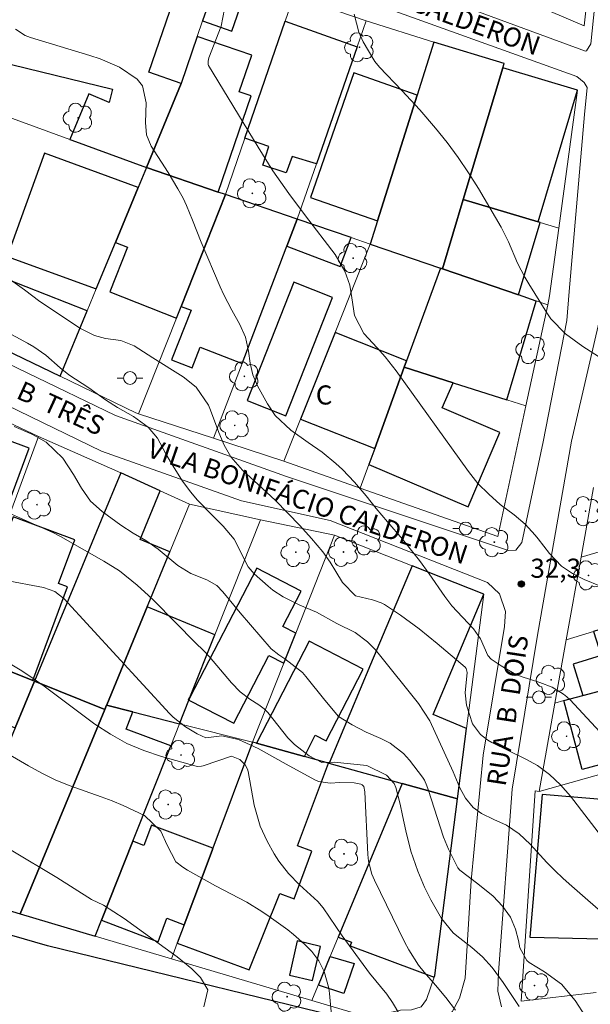
# Model space of a CAD drawing. Units: metres. Extents: x 287443 to 287959, y 1677120 to 1677684.
# Drawn here: x 287539 to 287584, y 1677286 to 1677363 of the extents above; entities that cross this region are included whole.
import ezdxf
from ezdxf.enums import TextEntityAlignment as Align

# ---------------------------------------------------------------- set-up
doc = ezdxf.new("R2010")
doc.units = ezdxf.units.M
doc.header["$MEASUREMENT"] = 0
for name, color, linetype, lineweight, true_color in [('Arvores_Isoladas', 7, 'Continuous', 18, 0x00ff33), ('Curvas_Intermediarias', 7, 'Continuous', 9, 0x783c14), ('Curvas_Mestras', 7, 'Continuous', 20, 0x783c14), ('Pto_Cotado', 7, 'Continuous', 9, 0x783c14), ('Topon_Pto_Cotado', 7, 'Continuous', 9, 0x783c14)]:
    doc.layers.add(name, color=color, linetype=linetype, lineweight=lineweight, true_color=true_color)
for name, color, linetype, lineweight in [('Edificacoes', 7, 'Continuous', 30), ('Muro_Grade', 8, 'Continuous', 20), ('Pavimentacao_Asfaltica_Mfio', 10, 'Continuous', 30), ('Pavimentacao_Nao_Asfaltica_S_Mfio', 10, 'Continuous', 15), ('Poste', 7, 'Continuous', 9), ('Topon_de_Vias', 7, 'Continuous', 9), ('Topon_Fundacao_Const_Ruinas', 7, 'Continuous', 9)]:
    doc.layers.add(name, color=color, linetype=linetype, lineweight=lineweight)
doc.styles.add('Arial', font='arial.ttf', dxfattribs={"height": 1.5})

# ---------------------------------------------------------------- blocks, each defined once
blk = doc.blocks.new('Cotas')
at = {"layer": 'Pto_Cotado'}
blk.add_hatch(color=256, dxfattribs=at).paths.add_polyline_path([(0, 0.24, 1), (0, -0.24, 1)])
at = {"layer": 'Pto_Cotado', "lineweight": -3}
blk.add_lwpolyline([(0, -0.24, -1), (0, 0.24, -1)], format="xyb", close=True, dxfattribs=at)
blk = doc.blocks.new('Arvore')
at = {"layer": 'Arvores_Isoladas'}
blk.add_lwpolyline([(-0.718, 0.493, 0.872324), (-0.722, -0.551, 0.862983), (0.284, -0.827, 0.900105), (0.89, 0.029, 0.863155), (0.262, 0.861, 0.882486)], format="xyb", close=True, dxfattribs=at)
blk.add_circle((0, 0), 0.0286, dxfattribs=at)
blk = doc.blocks.new('Poste')
at = {"layer": 'Poste'}
for points in [[(-0.5, 0), (-1, 0)], [(0.5, 0), (1, 0)]]:
    blk.add_lwpolyline(points, dxfattribs=at)
blk.add_lwpolyline([(0, 0.5, 1), (0, -0.5, 1)], format="xyb", close=True, dxfattribs=at)

msp = doc.modelspace()

# ---------------------------------------------------------------- linework, layer by layer
at = {"layer": 'Curvas_Intermediarias', "flags": 128}
for points, elevation in [([(287555.371, 1677363.684), (287555.108, 1677362.322), (287554.126, 1677359.831), (287554.064, 1677359.567), (287554.084, 1677359.299), (287554.115, 1677359.216), (287557.99, 1677352.815), (287559.165, 1677350.975), (287560.423, 1677349.19), (287561.73, 1677347.439), (287564.043, 1677344.408), (287564.805, 1677343.108), (287565.2, 1677341.99), (287565.362, 1677341.008), (287565.56, 1677339.619), (287566.293, 1677338.208), (287567.348, 1677337.07), (287567.964, 1677336.367), (287568.835, 1677335.269), (287574.511, 1677327.392), (287574.877, 1677326.914), (287575.262, 1677326.453), (287576.104, 1677325.594), (287577.013, 1677324.802), (287578.094, 1677323.988), (287578.977, 1677323.25), (287579.759, 1677322.401), (287580.001, 1677322.103), (287580.88, 1677320.939), (287581.828, 1677319.961), (287582.674, 1677319.375), (287583.601, 1677318.922), (287584.877, 1677318.385)], 32), ([(287585.966, 1677335.61), (287583.498, 1677337.178), (287582.14, 1677338.171), (287580.987, 1677339.37), (287580.668, 1677339.828), (287579.245, 1677342.107), (287578.934, 1677342.633), (287578.374, 1677343.718), (287577.65, 1677345.406), (287577.08, 1677346.559), (287575.293, 1677349.58), (287574.519, 1677350.815), (287573.706, 1677352.021), (287572.832, 1677353.185), (287571.919, 1677354.321), (287570.695, 1677355.747), (287570.001, 1677356.52), (287569.287, 1677357.276), (287567.528, 1677359.089), (287567.161, 1677359.542), (287566.258, 1677361.08), (287565.911, 1677361.847), (287565.528, 1677363.259)], 31), ([(287538.94, 1677362.07), (287539.697, 1677361.585), (287540.123, 1677361.417), (287544.792, 1677360.019), (287545.585, 1677359.75), (287547.117, 1677359.085), (287548.512, 1677358.165), (287548.923, 1677357.636), (287549.22, 1677356.296), (287549.154, 1677354.75), (287549.23, 1677353.786), (287549.589, 1677352.912), (287550.931, 1677350.84), (287551.69, 1677349.566), (287552.103, 1677348.814), (287552.379, 1677348.257), (287552.852, 1677347.109), (287553.527, 1677345.367), (287555.03, 1677341.862), (287555.31, 1677341.246), (287555.924, 1677340.04), (287556.574, 1677338.922), (287557.008, 1677337.916), (287557.235, 1677336.832), (287557.377, 1677335.888), (287557.59, 1677334.968), (287557.963, 1677334.102), (287558.724, 1677332.699), (287559.346, 1677331.776), (287560.572, 1677330.636), (287561.941, 1677329.645), (287563.036, 1677328.892), (287564.109, 1677328.019), (287564.616, 1677327.545), (287565.575, 1677326.541), (287566.476, 1677325.484), (287567.278, 1677324.485), (287568.146, 1677323.44), (287569.324, 1677322.065), (287570.264, 1677320.912), (287570.661, 1677320.401), (287571.421, 1677319.355), (287572.651, 1677317.59), (287573.208, 1677316.858), (287574.91, 1677315.047), (287575.457, 1677314.267), (287576.043, 1677312.937), (287576.288, 1677312.671), (287577.078, 1677312.13), (287578.116, 1677311.53), (287578.666, 1677311.297), (287580.128, 1677310.829), (287581.095, 1677310.456), (287581.982, 1677309.929), (287582.243, 1677309.707), (287582.49, 1677309.467), (287585.827, 1677305.887)], 33), ([(287538.381, 1677342.547), (287539.666, 1677341.622), (287540.855, 1677340.714), (287544.059, 1677338.608), (287545.146, 1677338.061), (287546.027, 1677337.824), (287547.215, 1677337.667), (287548.271, 1677337.245), (287549.727, 1677336.3), (287552.12, 1677334.82), (287553.122, 1677334.004), (287554.093, 1677332.582), (287554.264, 1677332.183), (287554.922, 1677330.437), (287555.325, 1677329.457), (287555.845, 1677328.545), (287556.762, 1677327.474), (287558.329, 1677326.073), (287559.353, 1677325.115), (287561.285, 1677323.138), (287562.194, 1677322.128), (287563.08, 1677321.075), (287563.663, 1677320.272), (287564.093, 1677319.542), (287564.635, 1677318.677), (287565.644, 1677317.622), (287566.985, 1677317.313), (287567.657, 1677317.09), (287567.911, 1677316.959), (287569.177, 1677316.106), (287570.648, 1677315.038), (287572.062, 1677313.897), (287574.262, 1677312.026), (287574.338, 1677311.942), (287574.414, 1677311.614), (287574.263, 1677310.019), (287574.372, 1677309.047), (287574.825, 1677307.598), (287575.469, 1677306.744), (287576.029, 1677306.305), (287576.342, 1677306.126), (287579.01, 1677304.817), (287579.937, 1677304.324), (287580.88, 1677303.612), (287581.75, 1677302.817), (287582.52, 1677301.925), (287585.554, 1677297.965)], 34), ([(287583.694, 1677284.631), (287582.886, 1677285.9), (287581.824, 1677287.161), (287580.499, 1677288.143), (287579.277, 1677288.87), (287579.091, 1677289.031), (287578.544, 1677290.027), (287578.437, 1677290.606), (287578.196, 1677291.481), (287577.804, 1677292.436), (287577.2, 1677293.275), (287576.447, 1677294.071), (287575.261, 1677295.045), (287573.833, 1677296.104), (287573.688, 1677296.285), (287572.937, 1677297.75), (287572.548, 1677298.691), (287571.348, 1677302.444), (287571.25, 1677302.736), (287571.075, 1677303.16), (287570.908, 1677303.416), (287569.874, 1677304.749), (287569.417, 1677305.252), (287568.357, 1677306.07), (287567.636, 1677306.434), (287566.493, 1677306.949), (287565.371, 1677307.51), (287564.322, 1677308.166), (287563.248, 1677309.446), (287561.758, 1677311.293), (287561.474, 1677311.61), (287560.091, 1677312.681), (287559.62, 1677312.993), (287559.036, 1677313.463), (287556.592, 1677316.307), (287555.231, 1677317.938), (287554.75, 1677318.433), (287553.976, 1677318.893), (287552.725, 1677319.373), (287551.691, 1677320.004), (287550.139, 1677321.299), (287549.191, 1677321.958), (287548.193, 1677322.544), (287547.219, 1677323.17), (287545.755, 1677324.234), (287544.844, 1677325.065), (287544.126, 1677326.068), (287543.494, 1677327.151), (287542.657, 1677328.439), (287541.352, 1677329.673), (287540.58, 1677330.138), (287540.172, 1677330.335), (287538.854, 1677330.908)], 36), ([(287578.502, 1677285.408), (287577.245, 1677287.3), (287576.364, 1677288.484), (287575.625, 1677289.312), (287574.787, 1677290.039), (287573.592, 1677290.964), (287573.323, 1677291.205), (287572.397, 1677292.314), (287571.557, 1677293.777), (287571.069, 1677294.79), (287570.551, 1677296.025), (287569.993, 1677297.592), (287569.588, 1677299.205), (287569.345, 1677300.394), (287569.143, 1677301.282), (287568.808, 1677302.607), (287568.687, 1677302.912), (287568.073, 1677303.568), (287566.546, 1677304.31), (287563.981, 1677304.584), (287563.003, 1677304.568), (287562, 1677305.088), (287560.846, 1677305.961), (287560.342, 1677306.48), (287558.752, 1677308.468), (287558.478, 1677308.754), (287558.052, 1677309.072), (287557.348, 1677309.53), (287556.578, 1677310.112), (287555.901, 1677310.802), (287554.182, 1677312.832), (287553.682, 1677313.372), (287553.103, 1677313.919), (287549.827, 1677317.234), (287549.399, 1677317.654), (287548.512, 1677318.46), (287547.109, 1677319.585), (287545.877, 1677320.348), (287542.471, 1677322.287), (287541.929, 1677322.564), (287537.186, 1677324.651)], 37), ([(287573.502, 1677285.127), (287572.733, 1677286.128), (287571.926, 1677287.102), (287571.049, 1677288.117), (287570.602, 1677288.669), (287569.829, 1677289.86), (287569.499, 1677290.489), (287567.137, 1677295.326), (287566.93, 1677295.809), (287566.665, 1677296.825), (287566.612, 1677297.348), (287566.381, 1677302.247), (287566.308, 1677302.671), (287566.166, 1677302.806), (287566.055, 1677302.865), (287565.53, 1677302.96), (287564.412, 1677302.985), (287563.658, 1677302.938), (287562.734, 1677303.07), (287562.444, 1677303.196), (287560.189, 1677304.42), (287558.003, 1677305.651), (287556.471, 1677306.368), (287555.155, 1677306.652), (287553.89, 1677306.488), (287553.216, 1677306.797), (287552.292, 1677307.353), (287551.321, 1677308.111), (287551.03, 1677308.403), (287542.773, 1677317.391), (287542.033, 1677317.968), (287541.146, 1677318.279), (287538.079, 1677318.858)], 38), ([(287538.52, 1677312.284), (287539.435, 1677311.739), (287540.324, 1677311.152), (287541.196, 1677310.536), (287545.183, 1677307.574), (287546.407, 1677306.766), (287547.679, 1677306.054), (287549.021, 1677305.487), (287550.41, 1677305.017), (287553.123, 1677304.264), (287553.263, 1677304.238), (287553.546, 1677304.261), (287553.684, 1677304.299), (287555.918, 1677305.054), (287556.564, 1677304.783), (287556.987, 1677304.375), (287557.167, 1677304.044), (287557.219, 1677303.858), (287557.697, 1677301.211), (287558.168, 1677299.555), (287558.708, 1677298.382), (287559.269, 1677297.385), (287559.634, 1677296.829), (287560.393, 1677295.855), (287561.254, 1677294.969), (287562.68, 1677293.651), (287563.112, 1677293.166), (287564.603, 1677290.953), (287566.538, 1677288.326), (287566.755, 1677288.041), (287568.116, 1677286.379), (287568.553, 1677285.736), (287569.12, 1677284.758)], 39), ([(287553.737, 1677285.391), (287554.038, 1677286.731), (287553.486, 1677287.684), (287552.803, 1677288.384), (287551.639, 1677289.326), (287549.769, 1677290.66), (287547.49, 1677292.329), (287545.861, 1677293.362), (287544.915, 1677293.822), (287542.204, 1677295.533), (287538.596, 1677297.692)], 41)]:
    msp.add_lwpolyline(points, dxfattribs=dict(at, elevation=elevation))
at = {"layer": 'Curvas_Mestras', "flags": 128}
for points, elevation in [([(287537.394, 1677338.79), (287539.895, 1677337.458), (287540.395, 1677337.168), (287541.334, 1677336.504), (287542.446, 1677335.516), (287543.13, 1677334.972), (287544.703, 1677333.94), (287546.025, 1677333.002), (287546.969, 1677332.412), (287548.203, 1677331.689), (287549.36, 1677330.861), (287550.096, 1677329.995), (287550.752, 1677328.776), (287551.196, 1677328.016), (287552.067, 1677326.625), (287552.705, 1677325.763), (287553.211, 1677325.17), (287554.369, 1677323.971), (287555.254, 1677323.088), (287556.106, 1677322.071), (287557.224, 1677319.892), (287557.679, 1677319.357), (287558.785, 1677318.387), (287559.164, 1677318.08), (287559.972, 1677317.54), (287561.286, 1677316.889), (287562.594, 1677316.36), (287564.188, 1677315.455), (287565.61, 1677314.76), (287566.584, 1677314.018), (287567.159, 1677313.438), (287567.425, 1677313.126), (287570.58, 1677309.19), (287571.488, 1677307.819), (287573.305, 1677303.836), (287573.826, 1677302.58), (287574.278, 1677301.751), (287574.894, 1677301.032), (287575.536, 1677300.556), (287576.502, 1677300.089), (287577.51, 1677299.639), (287578.493, 1677298.961), (287579.362, 1677298.142), (287580.667, 1677296.725), (287581.303, 1677296.078), (287581.963, 1677295.454), (287582.637, 1677294.845), (287585.541, 1677292.318)], 35), ([(287536.667, 1677306.196), (287539.958, 1677304.284), (287541.005, 1677303.718), (287542.072, 1677303.198), (287543.17, 1677302.747), (287545.663, 1677301.874), (287546.535, 1677301.545), (287547.395, 1677301.184), (287549.087, 1677300.403), (287550.349, 1677299.164), (287550.845, 1677298.067), (287551.525, 1677296.778), (287552.085, 1677296.337), (287552.446, 1677296.114), (287554.655, 1677294.886), (287557.108, 1677293.59), (287558.291, 1677292.871), (287558.863, 1677292.479), (287560.323, 1677291.429), (287560.784, 1677291.077), (287561.653, 1677290.312), (287562.209, 1677289.74), (287562.775, 1677288.998), (287563.186, 1677288.161), (287563.543, 1677286.859), (287563.6, 1677286.45), (287563.771, 1677284.738)], 40)]:
    msp.add_lwpolyline(points, dxfattribs=dict(at, elevation=elevation))
at = {"layer": 'Edificacoes', "flags": 128}
for points in [[(287552.72, 1677368.295), (287549.942, 1677369.398), (287549.925, 1677369.355), (287549.192, 1677367.078), (287547.365, 1677367.472), (287539.612, 1677369.144), (287537.544, 1677359.556), (287546.564, 1677357.38), (287546.313, 1677356.337), (287544.702, 1677357.004), (287543.218, 1677353.42), (287543.375, 1677353.363), (287549.231, 1677351.231), (287551.96, 1677357.824), (287549.423, 1677358.695), (287552.72, 1677368.295)], [(287554.462, 1677365.11), (287553.641, 1677362.719), (287555.946, 1677361.928), (287556.767, 1677364.318), (287554.462, 1677365.11)], [(287562.584, 1677351.525), (287560.67, 1677352.08), (287560.196, 1677350.815), (287558.376, 1677351.402), (287558.843, 1677352.876), (287556.956, 1677353.523), (287560.122, 1677362.706), (287565.776, 1677360.699)], [(287553.225, 1677361.507), (287551.96, 1677357.824), (287549.231, 1677351.231), (287554.861, 1677349.304), (287557.461, 1677356.846), (287556.521, 1677357.17), (287557.508, 1677360.031), (287553.225, 1677361.507)], [(287570.482, 1677356.914), (287567.37, 1677347.033), (287566.798, 1677345.218), (287572.316, 1677343.329), (287572.473, 1677343.276), (287574.109, 1677348.725), (287577.206, 1677359.045), (287577.311, 1677359.393), (287571.785, 1677361.052), (287570.482, 1677356.914)], [(287567.37, 1677347.033), (287570.482, 1677356.914), (287565.513, 1677358.642), (287562.111, 1677348.862), (287567.37, 1677347.033)], [(287583.075, 1677357.283), (287577.206, 1677359.045), (287574.109, 1677348.725), (287579.978, 1677346.964), (287583.075, 1677357.283)], [(287545.288, 1677341.709), (287546.796, 1677345.35), (287548.582, 1677349.664), (287541.234, 1677352.34), (287538.291, 1677344.256), (287545.288, 1677341.709)], [(287551.587, 1677339.401), (287551.956, 1677340.334), (287555.434, 1677349.108), (287554.861, 1677349.304), (287549.231, 1677351.231), (287548.582, 1677349.664), (287546.796, 1677345.35), (287547.736, 1677344.978), (287546.349, 1677341.477), (287551.587, 1677339.401)], [(287560.208, 1677344.917), (287560.261, 1677345.056), (287561.072, 1677347.178), (287555.434, 1677349.108), (287551.956, 1677340.334), (287552.729, 1677340.028), (287551.194, 1677336.154), (287552.808, 1677335.514), (287553.454, 1677337.144), (287556.74, 1677335.842), (287560.208, 1677344.917)], [(287580.149, 1677346.912), (287579.978, 1677346.964), (287574.109, 1677348.725), (287572.473, 1677343.276), (287578.443, 1677341.232), (287580.149, 1677346.912)], [(287560.261, 1677345.056), (287564.449, 1677343.463), (287565.311, 1677345.727), (287561.072, 1677347.178), (287560.261, 1677345.056)], [(287534.977, 1677343.757), (287534.446, 1677338.714), (287542.448, 1677334.849), (287544.579, 1677339.995), (287534.977, 1677343.757)], [(287573.304, 1677334.344), (287577.516, 1677333.006), (287579.837, 1677340.737), (287578.443, 1677341.232), (287572.473, 1677343.276), (287572.316, 1677343.329), (287569.66, 1677336.055), (287569.478, 1677335.558), (287573.304, 1677334.344)], [(287560.807, 1677342.222), (287557.133, 1677332.951), (287560.164, 1677331.75), (287563.838, 1677341.02), (287560.807, 1677342.222)], [(287567.152, 1677329.186), (287569.478, 1677335.558), (287569.66, 1677336.055), (287564.04, 1677338.283), (287561.338, 1677331.49), (287567.152, 1677329.186)], [(287573.304, 1677334.344), (287569.478, 1677335.558), (287567.152, 1677329.186), (287566.695, 1677327.936), (287574.487, 1677324.609), (287576.979, 1677330.444), (287572.462, 1677332.373), (287573.304, 1677334.344)], [(287535.822, 1677316.876), (287535.467, 1677317.008), (287540.008, 1677329.201), (287534.306, 1677331.325), (287528.819, 1677317.646), (287530.608, 1677316.979), (287529.93, 1677315.157), (287534.503, 1677313.322), (287535.822, 1677316.876)], [(287549.365, 1677316.95), (287551.055, 1677321.078), (287548.734, 1677322.039), (287550.318, 1677325.865), (287547.215, 1677327.285), (287545.672, 1677323.557), (287543.832, 1677319.111), (287540.446, 1677310.933), (287545.961, 1677308.725), (287546.095, 1677309.049), (287546.107, 1677309.077), (287549.293, 1677316.774), (287549.365, 1677316.95)], [(287534.819, 1677313.195), (287540.297, 1677310.998), (287543.03, 1677318.335), (287542.327, 1677318.597), (287543.602, 1677322.023), (287538.777, 1677323.82), (287534.819, 1677313.195)], [(287574.367, 1677307.228), (287571.752, 1677308.33), (287575.727, 1677317.757), (287570.097, 1677319.975), (287566.833, 1677312.236), (287563.569, 1677304.496), (287563.741, 1677304.449), (287569.299, 1677302.914), (287573.654, 1677301.711), (287574.367, 1677307.228)], [(287552.564, 1677309.452), (287556.087, 1677307.632), (287558.833, 1677312.948), (287560.015, 1677312.338), (287560.953, 1677314.711), (287559.943, 1677315.232), (287561.373, 1677318), (287557.885, 1677319.801), (287552.643, 1677309.652), (287552.564, 1677309.452)], [(287554.601, 1677314.572), (287549.293, 1677316.774), (287546.107, 1677309.077), (287546.095, 1677309.049), (287548.152, 1677308.524), (287551.822, 1677307.587), (287552.564, 1677309.452), (287552.535, 1677309.463), (287552.614, 1677309.663), (287552.643, 1677309.652), (287554.601, 1677314.572)], [(287591.869, 1677317.165), (287587.346, 1677315.768), (287587.303, 1677315.754), (287584.346, 1677314.841), (287584.93, 1677312.948), (287582.731, 1677312.269), (287583.493, 1677309.804), (287585.659, 1677310.381), (287593.01, 1677312.342), (287592.266, 1677314.751), (287592.584, 1677314.849), (287591.869, 1677317.165)], [(287561.635, 1677305.03), (287562.491, 1677306.688), (287563.33, 1677306.255), (287566.24, 1677311.889), (287562.006, 1677314.076), (287557.871, 1677306.07), (287561.635, 1677305.03)], [(287538.927, 1677307.263), (287540.446, 1677310.933), (287540.297, 1677310.998), (287534.819, 1677313.195), (287534.503, 1677313.322), (287534.197, 1677312.512), (287533.894, 1677311.7), (287529.869, 1677300.894), (287532.305, 1677299.885), (287532.125, 1677299.449), (287534.384, 1677298.514), (287538.14, 1677307.589), (287538.927, 1677307.263)], [(287598.697, 1677307.551), (287597.728, 1677307.277), (287596.278, 1677306.884), (287596.034, 1677307.556), (287589.521, 1677305.818), (287589.565, 1677305.652), (287583.447, 1677304.02), (287582.009, 1677309.408), (287583.493, 1677309.804), (287593.01, 1677312.342), (287593.765, 1677312.544), (287594.641, 1677312.778), (287595.446, 1677309.603), (287598.555, 1677309.533)], [(287539.325, 1677292.696), (287541.985, 1677299.121), (287544.645, 1677305.546), (287545.961, 1677308.725), (287540.446, 1677310.933), (287538.927, 1677307.263), (287533.602, 1677294.399)], [(287548.157, 1677298.375), (287548.164, 1677298.394), (287551.134, 1677305.859), (287547.642, 1677307.166), (287548.152, 1677308.524), (287546.095, 1677309.049), (287545.961, 1677308.725), (287544.645, 1677305.546), (287541.985, 1677299.121), (287539.325, 1677292.696), (287545.201, 1677290.947), (287545.692, 1677292.181), (287548.157, 1677298.375)], [(287551.654, 1677290.386), (287557.302, 1677288.283), (287559.716, 1677294.287), (287560.821, 1677293.873), (287562.219, 1677297.599), (287561.104, 1677298.017), (287563.538, 1677304.505), (287561.635, 1677305.03), (287557.871, 1677306.07), (287557.569, 1677306.153), (287554.447, 1677297.831), (287554.382, 1677297.658), (287552.194, 1677291.826), (287551.654, 1677290.386)], [(287571.817, 1677287.713), (287571.862, 1677287.849), (287573.654, 1677301.711), (287569.299, 1677302.914), (287564.29, 1677290.848), (287565.328, 1677290.459), (287565.223, 1677290.179), (287571.817, 1677287.713)], [(287585.286, 1677294.701), (287585.746, 1677299.82), (287585.899, 1677301.566), (287580.294, 1677302.046), (287579.336, 1677290.848), (287584.931, 1677290.727), (287584.937, 1677290.801), (287585.286, 1677294.701)], [(287552.194, 1677291.826), (287554.382, 1677297.658), (287554.447, 1677297.831), (287549.616, 1677299.643), (287549.02, 1677298.055), (287548.157, 1677298.375), (287545.692, 1677292.181), (287550.147, 1677290.492), (287550.838, 1677292.334), (287552.194, 1677291.826)], [(287562.9, 1677290.112), (287561.061, 1677290.566), (287560.451, 1677287.884), (287562.266, 1677287.455)], [(287563.662, 1677289.336), (287565.539, 1677288.78), (287564.741, 1677286.427), (287562.729, 1677287.089)]]:
    msp.add_lwpolyline(points, close=True, dxfattribs=at)
at = {"layer": 'Muro_Grade', "flags": 128}
for points in [[(287584.038, 1677378.408), (287584.08, 1677378.395), (287585.354, 1677378.254), (287583.591, 1677362.346), (287580.762, 1677363.538)], [(287553.641, 1677362.719), (287554.462, 1677365.11)], [(287560.122, 1677362.706), (287560.802, 1677364.68)], [(287560.802, 1677364.68), (287566.48, 1677362.723)], [(287553.225, 1677361.507), (287553.641, 1677362.719)], [(287556.956, 1677353.523), (287560.122, 1677362.706)], [(287566.48, 1677362.723), (287565.776, 1677360.699)], [(287571.785, 1677361.052), (287566.48, 1677362.723)], [(287551.96, 1677357.824), (287553.225, 1677361.507)], [(287571.785, 1677361.052), (287570.482, 1677356.914)], [(287577.311, 1677359.393), (287571.785, 1677361.052)], [(287565.776, 1677360.699), (287562.584, 1677351.525)], [(287577.206, 1677359.045), (287577.311, 1677359.393)], [(287577.206, 1677359.045), (287574.109, 1677348.725)], [(287577.206, 1677359.045), (287583.075, 1677357.283)], [(287549.231, 1677351.231), (287551.96, 1677357.824)], [(287570.482, 1677356.914), (287567.37, 1677347.033)], [(287583.075, 1677357.283), (287581.611, 1677346.473)], [(287543.218, 1677353.42), (287536.261, 1677355.953)], [(287543.375, 1677353.363), (287543.218, 1677353.42)], [(287549.231, 1677351.231), (287543.375, 1677353.363)], [(287555.434, 1677349.108), (287556.956, 1677353.523)], [(287562.584, 1677351.525), (287561.072, 1677347.178)], [(287549.231, 1677351.231), (287548.582, 1677349.664)], [(287554.861, 1677349.304), (287549.231, 1677351.231)], [(287548.582, 1677349.664), (287546.796, 1677345.35)], [(287555.434, 1677349.108), (287554.861, 1677349.304)], [(287555.434, 1677349.108), (287551.956, 1677340.334)], [(287555.434, 1677349.108), (287561.072, 1677347.178)], [(287574.109, 1677348.725), (287572.473, 1677343.276)], [(287579.978, 1677346.964), (287574.109, 1677348.725)], [(287560.261, 1677345.056), (287561.072, 1677347.178)], [(287565.311, 1677345.727), (287561.072, 1677347.178)], [(287567.37, 1677347.033), (287566.798, 1677345.218)], [(287580.149, 1677346.912), (287579.978, 1677346.964)], [(287581.611, 1677346.473), (287580.149, 1677346.912)], [(287581.611, 1677346.473), (287580.89, 1677341.149), (287580.738, 1677340.447)], [(287546.796, 1677345.35), (287545.288, 1677341.709)], [(287566.798, 1677345.218), (287565.311, 1677345.727)], [(287556.74, 1677335.842), (287560.208, 1677344.917)], [(287560.208, 1677344.917), (287560.261, 1677345.056)], [(287564.04, 1677338.283), (287566.798, 1677345.218)], [(287566.798, 1677345.218), (287572.316, 1677343.329)], [(287569.66, 1677336.055), (287572.316, 1677343.329)], [(287572.316, 1677343.329), (287572.473, 1677343.276)], [(287578.443, 1677341.232), (287572.473, 1677343.276)], [(287545.288, 1677341.709), (287544.579, 1677339.995)], [(287580.738, 1677340.447), (287578.443, 1677341.232)], [(287544.579, 1677339.995), (287542.448, 1677334.849)], [(287551.956, 1677340.334), (287551.587, 1677339.401)], [(287580.738, 1677340.447), (287579.026, 1677332.527)], [(287551.587, 1677339.401), (287548.616, 1677331.906)], [(287534.446, 1677338.714), (287542.448, 1677334.849)], [(287561.338, 1677331.49), (287564.04, 1677338.283)], [(287569.478, 1677335.558), (287569.66, 1677336.055)], [(287554.502, 1677329.985), (287556.74, 1677335.842)], [(287569.478, 1677335.558), (287567.152, 1677329.186)], [(287573.304, 1677334.344), (287569.478, 1677335.558)], [(287542.448, 1677334.849), (287548.388, 1677331.981), (287548.616, 1677331.906)], [(287577.516, 1677333.006), (287573.304, 1677334.344)], [(287579.026, 1677332.527), (287577.516, 1677333.006)], [(287534.306, 1677331.325), (287534.928, 1677332.873), (287540.758, 1677330.129)], [(287566.017, 1677326.077), (287576.813, 1677322.286), (287579.026, 1677332.527)], [(287554.502, 1677329.985), (287548.616, 1677331.906)], [(287560.022, 1677328.183), (287561.338, 1677331.49)], [(287535.822, 1677316.876), (287540.758, 1677330.129)], [(287540.758, 1677330.129), (287547.215, 1677327.285)], [(287560.022, 1677328.183), (287554.502, 1677329.985)], [(287567.152, 1677329.186), (287566.695, 1677327.936)], [(287566.017, 1677326.077), (287560.022, 1677328.183)], [(287566.695, 1677327.936), (287566.017, 1677326.077)], [(287545.672, 1677323.557), (287547.215, 1677327.285)], [(287550.318, 1677325.865), (287547.215, 1677327.285)], [(287583.364, 1677320.662), (287584.345, 1677326.124)], [(287552.622, 1677324.817), (287550.318, 1677325.865)], [(287549.365, 1677316.95), (287552.622, 1677324.817)], [(287552.622, 1677324.817), (287558.19, 1677323.591)], [(287543.832, 1677319.111), (287545.672, 1677323.557)], [(287558.19, 1677323.591), (287554.601, 1677314.572)], [(287558.19, 1677323.591), (287563.987, 1677322.383)], [(287560.953, 1677314.711), (287563.987, 1677322.383)], [(287563.987, 1677322.383), (287570.097, 1677319.975)], [(287582.199, 1677314.178), (287583.364, 1677320.662)], [(287583.364, 1677320.662), (287585.657, 1677321.339)], [(287566.833, 1677312.236), (287570.097, 1677319.975)], [(287575.727, 1677317.757), (287570.097, 1677319.975)], [(287540.446, 1677310.933), (287543.832, 1677319.111)], [(287574.367, 1677307.228), (287575.727, 1677317.757)], [(287546.107, 1677309.077), (287549.293, 1677316.774)], [(287549.293, 1677316.774), (287549.365, 1677316.95)], [(287554.601, 1677314.572), (287552.643, 1677309.652)], [(287560.015, 1677312.338), (287560.953, 1677314.711)], [(287582.199, 1677314.178), (287584.346, 1677314.841)], [(287581.309, 1677309.221), (287582.199, 1677314.178)], [(287540.297, 1677310.998), (287534.819, 1677313.195)], [(287557.569, 1677306.153), (287560.015, 1677312.338)], [(287563.569, 1677304.496), (287566.833, 1677312.236)], [(287538.927, 1677307.263), (287540.446, 1677310.933)], [(287540.446, 1677310.933), (287540.297, 1677310.998)], [(287540.446, 1677310.933), (287545.961, 1677308.725)], [(287582.009, 1677309.408), (287583.493, 1677309.804)], [(287583.493, 1677309.804), (287585.659, 1677310.381)], [(287546.095, 1677309.049), (287545.961, 1677308.725)], [(287546.095, 1677309.049), (287546.107, 1677309.077)], [(287548.152, 1677308.524), (287546.095, 1677309.049)], [(287552.564, 1677309.452), (287551.822, 1677307.587)], [(287552.643, 1677309.652), (287552.564, 1677309.452)], [(287580.06, 1677302.269), (287581.309, 1677309.221)], [(287581.309, 1677309.221), (287582.009, 1677309.408)], [(287544.645, 1677305.546), (287545.961, 1677308.725)], [(287551.822, 1677307.587), (287548.152, 1677308.524)], [(287551.822, 1677307.587), (287551.134, 1677305.859)], [(287557.569, 1677306.153), (287551.822, 1677307.587)], [(287573.654, 1677301.711), (287574.367, 1677307.228)], [(287557.569, 1677306.153), (287554.447, 1677297.831)], [(287557.569, 1677306.153), (287557.871, 1677306.07)], [(287557.871, 1677306.07), (287561.635, 1677305.03)], [(287541.985, 1677299.121), (287544.645, 1677305.546)], [(287551.134, 1677305.859), (287548.164, 1677298.394)], [(287561.635, 1677305.03), (287563.538, 1677304.505)], [(287563.538, 1677304.505), (287563.569, 1677304.496)], [(287563.741, 1677304.449), (287563.569, 1677304.496)], [(287569.299, 1677302.914), (287563.741, 1677304.449)], [(287586.115, 1677303.985), (287580.06, 1677302.269)], [(287569.299, 1677302.914), (287564.29, 1677290.848)], [(287569.299, 1677302.914), (287573.654, 1677301.711)], [(287580.06, 1677302.269), (287579.752, 1677302.325), (287578.661, 1677285.84), (287584.554, 1677286.512)], [(287571.862, 1677287.849), (287573.654, 1677301.711)], [(287539.325, 1677292.696), (287541.985, 1677299.121)], [(287548.157, 1677298.375), (287545.692, 1677292.181)], [(287548.164, 1677298.394), (287548.157, 1677298.375)], [(287554.382, 1677297.658), (287552.194, 1677291.826)], [(287554.447, 1677297.831), (287554.382, 1677297.658)], [(287539.325, 1677292.696), (287533.602, 1677294.399)], [(287545.201, 1677290.947), (287539.325, 1677292.696)], [(287545.692, 1677292.181), (287545.201, 1677290.947)], [(287552.194, 1677291.826), (287551.654, 1677290.386)], [(287551.195, 1677289.163), (287545.201, 1677290.947)], [(287564.29, 1677290.848), (287562.227, 1677285.88)], [(287551.654, 1677290.386), (287551.195, 1677289.163)], [(287562.227, 1677285.88), (287551.195, 1677289.163)], [(287562.227, 1677285.88), (287565.305, 1677284.964), (287566.839, 1677284.606), (287569.185, 1677285.128), (287570.038, 1677285.164), (287570.791, 1677285.402), (287571.231, 1677285.971), (287571.817, 1677287.713)], [(287571.817, 1677287.713), (287571.862, 1677287.849)]]:
    msp.add_lwpolyline(points, dxfattribs=at)
at = {"layer": 'Pavimentacao_Asfaltica_Mfio', "flags": 128}
msp.add_lwpolyline([(287568.666, 1677283.524), (287541.468, 1677290.183), (287524.186, 1677295.178), (287521.295, 1677296.227), (287520.594, 1677297.049), (287520.389, 1677297.802), (287520.34, 1677298.586), (287520.423, 1677299.186), (287521.196, 1677301.004), (287526.571, 1677314.987), (287531.197, 1677327.023), (287532.757, 1677333.647)], dxfattribs=at)
at = {"layer": 'Pavimentacao_Nao_Asfaltica_S_Mfio', "flags": 128}
for points in [[(287577.105, 1677285.402), (287576.825, 1677286.617), (287576.879, 1677288.08), (287577.935, 1677302.462), (287579.932, 1677314.533), (287582.596, 1677329.752), (287585.258, 1677341.192), (287586.277, 1677345.045), (287587.558, 1677352.78), (287589.905, 1677374.52), (287590.893, 1677387.746), (287592.479, 1677401.013), (287596.98, 1677425.912)], [(287591.197, 1677414.948), (287587.985, 1677399.719), (287570.401, 1677405.573), (287565.697, 1677407.085), (287564.844, 1677405.55), (287570.269, 1677403.502), (287587.512, 1677397.114), (287587.948, 1677396.587), (287587.898, 1677396.397), (287585.786, 1677377.016), (287584.134, 1677360.916), (287583.797, 1677360.366), (287583.718, 1677360.344), (287565.84, 1677366.954)], [(287532.899, 1677338.478), (287546.809, 1677331.775), (287560.239, 1677326.999), (287576.017, 1677321.73), (287577.653, 1677321.186), (287578.243, 1677321.21), (287578.714, 1677321.802), (287580.394, 1677329.716), (287582.25, 1677339.234), (287582.424, 1677341.514), (287583.623, 1677355.387), (287583.825, 1677357.502), (287583.608, 1677357.884), (287583.026, 1677358.377), (287565.371, 1677364.708)], [(287532.757, 1677333.647), (287532.927, 1677333.921), (287533.537, 1677334.282), (287534.517, 1677334.377), (287545.705, 1677328.985), (287556.687, 1677325.08), (287563.664, 1677323.528), (287576.019, 1677318.684), (287576.958, 1677317.789), (287577.413, 1677316.39), (287577.341, 1677315.236), (287575.677, 1677305.134), (287574.738, 1677295.304), (287574.256, 1677287.636), (287573.814, 1677286.072), (287573.228, 1677284.998), (287572.116, 1677284.357), (287570.961, 1677283.875), (287570.189, 1677283.653), (287568.666, 1677283.524)]]:
    msp.add_lwpolyline(points, dxfattribs=at)

# ---------------------------------------------------------------- block references
at = {"layer": 'Arvores_Isoladas'}
for p in [(287565.963, 1677360.656), (287543.862, 1677355.129), (287557.544, 1677349.202), (287565.464, 1677344.121), (287579.408, 1677336.982), (287556.919, 1677334.846), (287556.161, 1677331), (287540.632, 1677324.782), (287583.714, 1677324.268), (287566.522, 1677321.974), (287576.549, 1677321.841), (287560.963, 1677321.06), (287564.71, 1677321.067), (287583.942, 1677319.233), (287581.003, 1677311.04), (287582.223, 1677306.613), (287551.938, 1677305.145), (287550.93, 1677301.261), (287564.744, 1677297.398), (287579.697, 1677287.056), (287560.279, 1677286.187)]:
    msp.add_blockref('Arvore', p, dxfattribs=at)
at = {"layer": 'Poste'}
for p in [(287547.941, 1677334.716), (287574.294, 1677322.912), (287580.044, 1677309.674)]:
    msp.add_blockref('Poste', p, dxfattribs=at)
at = {"layer": 'Pto_Cotado'}
msp.add_blockref('Cotas', (287578.669, 1677318.556, 32.28), dxfattribs=at)

# ---------------------------------------------------------------- texts
at = {"layer": 'Topon_de_Vias', "style": 'Arial'}
for s, rotation, p in [('VL. BONIFÁCIO CALDERON', 340.0449, (287556.068, 1677368.112)), ('BECO  B  TRÊS', 335.3262, (287533.003, 1677335.369)), ('VILA BONIFÁCIO CALDERON', 341.1912, (287549.036, 1677328.133)), ('RUA  B  DOIS', 81.28108, (287577.892, 1677302.558))]:
    msp.add_text(s, height=1.5, rotation=rotation, dxfattribs=at).set_placement(p, align=Align.BOTTOM_LEFT)
at = {"layer": 'Topon_Fundacao_Const_Ruinas', "style": 'Arial'}
msp.add_text('C', height=1.5, dxfattribs=at).set_placement((287563.182, 1677333.385), align=Align.MIDDLE_CENTER)
at = {"layer": 'Topon_Pto_Cotado', "style": 'Arial'}
msp.add_text('32,3', height=1.5, dxfattribs=at).set_placement((287579.377, 1677319.045, 32.28))

doc.saveas('drawing.dxf')
